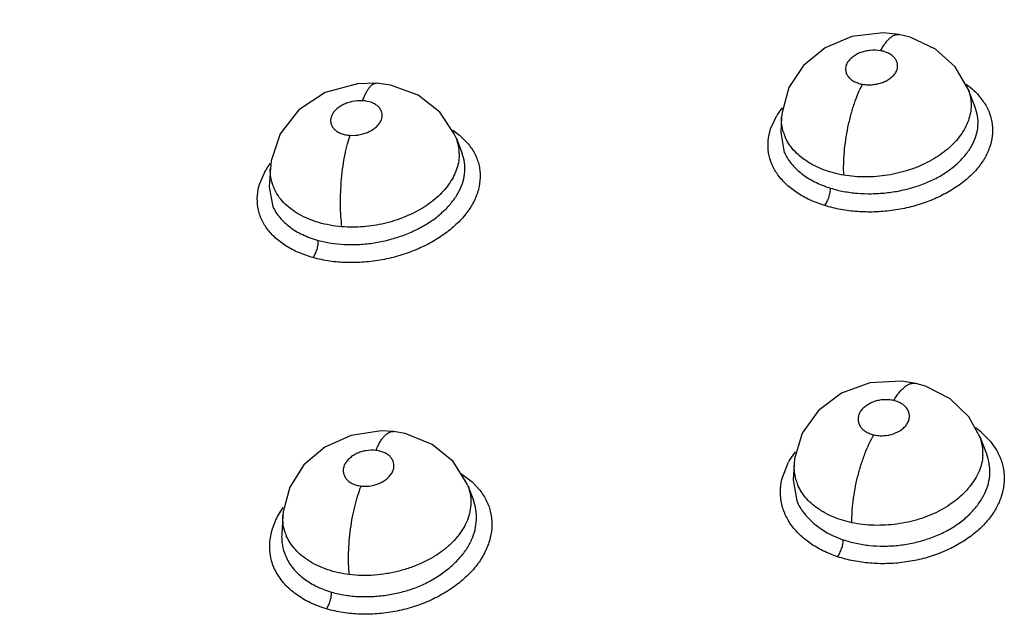
# Model space of a CAD drawing. Units: inches. Extents: x 0.4 to 16.6, y 0.6 to 10.4.
# Drawn here: x 12.4 to 12.7, y 7.4 to 7.5 of the extents above; entities that cross this region are included whole.
import ezdxf

# ---------------------------------------------------------------- set-up
doc = ezdxf.new("R2010")
doc.units = ezdxf.units.IN
doc.header["$LTSCALE"] = 0.935
doc.header["$MEASUREMENT"] = 0
doc.layers.get('0').update_dxf_attribs({"linetype": 'CONTINUOUS'})

msp = doc.modelspace()

# ---------------------------------------------------------------- linework, layer by layer
at = {"color": 7, "linetype": 'CONTINUOUS'}
for p, q in [((12.637006123, 7.5448076146), (12.6370092201, 7.5448070585)), ((12.6518420886, 7.5330974274), (12.6490474523, 7.5379007559)), ((12.6533248991, 7.5292497375), (12.6518368585, 7.533110843)), ((12.6095928137, 7.5246168703), (12.6108982298, 7.5274791105)), ((12.6119461629, 7.5271720855), (12.6117477741, 7.5238774187)), ((12.5416596053, 7.5243375285), (12.5431138604, 7.5232608783)), ((12.6117477741, 7.5238774187), (12.6125285438, 7.5196190375)), ((12.5424275603, 7.5225812487), (12.5436682116, 7.5193620042)), ((12.5431138604, 7.5232608783), (12.5450012606, 7.5213588227)), ((12.500402566, 7.512949654), (12.5017047526, 7.5158959845)), ((12.5026800071, 7.5162479678), (12.5024391361, 7.5122479057)), ((12.5024391751, 7.5122485503), (12.5032266176, 7.5079764354)), ((12.6406032988, 7.4702529067), (12.6406205132, 7.4702488665)), ((12.6519522289, 7.4631051282), (12.6479660442, 7.4669489534)), ((12.6543391686, 7.458844877), (12.6519522289, 7.4631051282)), ((12.5289925113, 7.4599623795), (12.5290050088, 7.4599609323)), ((12.654327778, 7.4588720964), (12.6557539169, 7.4551716199)), ((12.6549675188, 7.459499468), (12.6565665724, 7.4578421005)), ((12.6565665724, 7.4578421005), (12.6577631762, 7.4561738778)), ((12.6135889179, 7.4536968836), (12.6149245484, 7.4556592165)), ((12.6557795043, 7.4551045969), (12.6557558918, 7.4551664939)), ((12.6121835475, 7.4503737631), (12.6134524402, 7.4534552738)), ((12.6146110509, 7.4529219142), (12.6144158096, 7.4496795749)), ((12.5433319617, 7.4511008401), (12.5457980617, 7.4492347158)), ((12.5449132971, 7.4483559042), (12.5460952041, 7.4452891958)), ((12.5457980617, 7.4492347158), (12.5474455069, 7.447452123)), ((12.6144158096, 7.4496795749), (12.6151778706, 7.4451351889)), ((12.504219306, 7.4418037117), (12.5054225378, 7.4437352623)), ((12.5053452396, 7.4420035056), (12.5051075334, 7.4380560214)), ((12.5051070197, 7.4380474545), (12.5051039691, 7.4379939727))]:
    msp.add_line(p, q, dxfattribs=at)
for points in [[(12.637006123, 7.5448076146), (12.6336390353, 7.545152725), (12.6269723328, 7.5443700857), (12.6212318516, 7.5419403771), (12.6166328763, 7.5381919202), (12.6135054528, 7.5334602745), (12.6120359271, 7.5281248535), (12.6119536822, 7.5271703757)], [(12.6490474523, 7.5379007559), (12.644856578, 7.5416857983), (12.6394287435, 7.5442275413), (12.6370091971, 7.5448070421)], [(12.5253584794, 7.5344015506), (12.521287419, 7.534289016), (12.5143664309, 7.5323734218), (12.508746606, 7.5286826992), (12.5047718455, 7.5235886848), (12.5028434485, 7.5177929903), (12.5026768357, 7.5161970296)], [(12.5389073649, 7.5282195049), (12.5342831703, 7.5318440352), (12.5283793635, 7.5340069489), (12.5253587677, 7.5344015323)], [(12.54243916, 7.522551209), (12.5419933182, 7.5236076403), (12.5389073649, 7.5282195049)], [(12.6406032988, 7.4702529067), (12.6375539608, 7.4707414649), (12.6307746406, 7.4703657826), (12.6247310441, 7.468183198), (12.6198012365, 7.4644695315), (12.6163660092, 7.4596489005), (12.6147128344, 7.4541085651), (12.6146025613, 7.4529080808)], [(12.6479660442, 7.4669489534), (12.6427221138, 7.4696415), (12.6406205008, 7.4702488414)], [(12.5289925113, 7.4599623795), (12.5263284791, 7.4601006813), (12.519930878, 7.4591393604), (12.5143286991, 7.4566180745), (12.509836536, 7.4528416531), (12.5068044527, 7.4481020367), (12.5054235954, 7.4428208532), (12.5053563453, 7.4419936246)], [(12.5417696262, 7.4535337284), (12.537271339, 7.4572220387), (12.5315087874, 7.459523319), (12.5290050088, 7.4599609323)], [(12.5449115459, 7.4483572285), (12.5446985964, 7.448885254), (12.5417696262, 7.4535337284)]]:
    msp.add_lwpolyline(points, dxfattribs=at)
for centre, radius, start, end in [((12.8149085969, 5.0722726598), 2.5244261178, 95.2577655022, 102.2874929862), ((12.6442746878, 7.5230992787), 0.0130935306, 32.9017608311, 38.9570936428), ((12.6239701306, 7.519554023), 0.015287067, 141.0614356722, 147.1815099222), ((12.6233656657, 7.519949028), 0.0145649958, 147.1986275777, 148.8688618461), ((12.6211962681, 7.5265994358), 0.0092612135, 196.424574482, 203.3626301132), ((12.5338729877, 7.5192705288), 0.0091729045, 0.4741952793, 20.9595791066), ((12.515353784, 7.507911644), 0.015812835, 143.8588612053, 149.6734384077), ((12.5120712327, 7.5157522547), 0.0094197039, 200.6946134201, 203.4315400016), ((12.6430629741, 7.4462273738), 0.0178288157, 48.1091475543, 54.4770017619), ((12.645527467, 7.4554391513), 0.0094469601, 356.1994528225, 21.1333086682), ((12.6269545926, 7.4459876906), 0.0154296117, 150.0240637267, 151.0545044103), ((12.6240292169, 7.4523545465), 0.0094428933, 176.6401205943, 195.8673514729), ((12.6242164049, 7.4524230002), 0.0096416761, 195.9545051778, 203.1881978623), ((12.5147505143, 7.4413848422), 0.0094101506, 199.8769536517, 202.9808491488)]:
    msp.add_arc(centre, radius, start, end, dxfattribs=at)
for points, knots in [([(12.6331173082, 7.5413299993), (12.633269349, 7.5416105344), (12.6335766383, 7.5421412351), (12.6340677573, 7.5428719045), (12.6345655721, 7.5434990396), (12.6350650336, 7.544015961), (12.6355617391, 7.544416313), (12.6360528192, 7.5446931476), (12.6365369448, 7.5448378656), (12.6368576509, 7.5448341057), (12.637006123, 7.5448076146)], [0, 0, 0, 0, 0.1743667098, 0.3348578156, 0.4806872725, 0.6113593952, 0.7268820748, 0.8281485413, 0.9175852769, 1, 1, 1, 1]), ([(12.6331173082, 7.5413299993), (12.6323920899, 7.5414427421), (12.631290182, 7.5414842949), (12.6298664855, 7.5412650826), (12.6288620084, 7.5409673314), (12.6279328201, 7.540545056), (12.6271095478, 7.540017897), (12.6264269036, 7.5394052174), (12.6259208967, 7.5387228889), (12.6256396889, 7.5379844639), (12.6255854778, 7.5372351538), (12.6257444638, 7.536511464), (12.6261029958, 7.5358441676), (12.6266523502, 7.5352641849), (12.6273708812, 7.5347834808), (12.6282486853, 7.5344062279), (12.6288967969, 7.5342365721), (12.6292430018, 7.5341673795)], [0, 0, 0, 0, 0.1500880139, 0.2225511047, 0.2939571766, 0.3636151611, 0.4306121728, 0.4931071546, 0.5502667286, 0.6026594278, 0.6524693834, 0.7017578733, 0.7521956591, 0.8054743646, 0.8634850881, 0.9278012009, 1, 1, 1, 1]), ([(12.6292430018, 7.5341673795), (12.6296125689, 7.5341091754), (12.6303476622, 7.5340376402), (12.6314415144, 7.5340678585), (12.6324973059, 7.5342327355), (12.6335015283, 7.5345312574), (12.6344291581, 7.5349547042), (12.6352520278, 7.5354824143), (12.6359341384, 7.5360947653), (12.6364401507, 7.5367762915), (12.63672156, 7.5375134048), (12.6367759024, 7.5382611522), (12.6366171877, 7.5389833958), (12.6362590649, 7.5396484848), (12.6357121953, 7.5402299408), (12.6349905859, 7.5407112899), (12.6341110228, 7.541089502), (12.6334619168, 7.5412605541), (12.6331173082, 7.5413299993)], [0, 0, 0, 0, 0.076487712, 0.1505499008, 0.2231597105, 0.2943323527, 0.3640656538, 0.430959364, 0.4934372589, 0.5505471645, 0.6028406904, 0.6525213646, 0.7016830628, 0.7520213671, 0.8050904518, 0.8632471384, 0.9281299209, 1, 1, 1, 1]), ([(12.5223910651, 7.5306434208), (12.5224905126, 7.5309176485), (12.5226948991, 7.5314441242), (12.5230317566, 7.5321861317), (12.5233877908, 7.5328431338), (12.5237595678, 7.5334015512), (12.5241441926, 7.533849327), (12.5245395112, 7.534176942), (12.5249453841, 7.5343744795), (12.5252270779, 7.5344098576), (12.5253584794, 7.5344015506)], [0, 0, 0, 0, 0.1736444295, 0.3360232627, 0.4847822049, 0.6180159171, 0.7346482145, 0.8350115242, 0.9216234151, 1, 1, 1, 1]), ([(12.6252466102, 7.5147404483), (12.6252048791, 7.515518905), (12.6251903741, 7.5171510077), (12.625338554, 7.5196704695), (12.6256464173, 7.522303608), (12.6261099934, 7.5249583226), (12.6267226738, 7.5275456213), (12.6274551734, 7.5299824197), (12.6282776774, 7.532188067), (12.6289095135, 7.5335474135), (12.6292430018, 7.5341673795)], [0, 0, 0, 0, 0.116772323, 0.2441936415, 0.3778296921, 0.5136628291, 0.6476306968, 0.7758656176, 0.8945525911, 1, 1, 1, 1]), ([(12.6513984, 7.534179727), (12.6519789296, 7.5337653104), (12.6530672263, 7.5328839187), (12.6540273008, 7.531862885), (12.65445644, 7.5313316821)], [0, 0, 0, 0, 0.5108806999, 1, 1, 1, 1]), ([(12.6518422736, 7.5330969465), (12.6520761588, 7.5324886265), (12.6524146204, 7.5312167337), (12.6524750343, 7.5299026144), (12.6524384606, 7.5292506112)], [0, 0, 0, 0, 0.4995035452, 1, 1, 1, 1]), ([(12.5223910675, 7.5306434206), (12.5216742649, 7.5306873925), (12.5205824502, 7.530603401), (12.5191974144, 7.5302287051), (12.5182247565, 7.5298235223), (12.5173572313, 7.5293091749), (12.5166283076, 7.5287050692), (12.5160651215, 7.5280310798), (12.515689939, 7.5273101243), (12.515550023, 7.5266828985), (12.5155502388, 7.5261953785), (12.5156051949, 7.5258408501), (12.5157126877, 7.5254968238), (12.5159284856, 7.5250516794), (12.5163337855, 7.524536669), (12.5169915481, 7.5240282728), (12.5177995809, 7.5236349548), (12.5187292963, 7.5233679687), (12.5193911204, 7.5232825152), (12.5197340827, 7.5232614725)], [0, 0, 0, 0, 0.1478647113, 0.2221238098, 0.2949430991, 0.3640914256, 0.4290462893, 0.4889471167, 0.5437516605, 0.5948747987, 0.6194235478, 0.6437951329, 0.6684543775, 0.6933565979, 0.7453233207, 0.8016538448, 0.8631578804, 0.929252422, 1, 1, 1, 1]), ([(12.5197340827, 7.5232614725), (12.5204509462, 7.523217489), (12.5215446098, 7.5233016333), (12.522930305, 7.5236769934), (12.5239036766, 7.5240830549), (12.5247707123, 7.5245975549), (12.5254984853, 7.5252016873), (12.5259780091, 7.5257754445), (12.5262592994, 7.52625821), (12.5264659371, 7.5267308813), (12.5266018417, 7.5273404532), (12.5265467597, 7.528074167), (12.5263178235, 7.5286411358), (12.5260421745, 7.5290506498), (12.5257840633, 7.5293408944), (12.5254804159, 7.5296077432), (12.5250109385, 7.5299368151), (12.5240153644, 7.5304200426), (12.5230524482, 7.5306028375), (12.5223910675, 7.5306434206)], [0, 0, 0, 0, 0.1479328532, 0.2225860663, 0.2952096023, 0.3644558434, 0.4294948381, 0.4891628208, 0.5173244882, 0.54433431, 0.5952249627, 0.6442146527, 0.6936124419, 0.7191982423, 0.7456553884, 0.7733746595, 0.8022818049, 0.863516594, 1, 1, 1, 1]), ([(12.6552680577, 7.5302116878), (12.6557257733, 7.5295022122), (12.6564858464, 7.5280062834), (12.6570554025, 7.5255716976), (12.6570386202, 7.5230775227), (12.6564511981, 7.520588906), (12.6553118238, 7.5181648337), (12.6539392669, 7.5162800429), (12.652601127, 7.5148596231), (12.6510566349, 7.5134545384), (12.6488481391, 7.5118425029), (12.6458756732, 7.5101870304), (12.6426059418, 7.508821358), (12.6391108987, 7.5077873927), (12.6354736964, 7.5071199394), (12.6323945344, 7.5068734758), (12.6299477278, 7.5068601736), (12.628147732, 7.5069411128), (12.6263732235, 7.5071174057), (12.6240280182, 7.5074831761), (12.6222923062, 7.5079033724), (12.6211529115, 7.5082469987)], [0, 0, 0, 0, 0.0502071987, 0.0987734852, 0.1473018331, 0.1972073101, 0.2496459901, 0.3055530589, 0.3350553151, 0.3655956836, 0.4296059313, 0.497128681, 0.5674840936, 0.63989246, 0.7134501207, 0.7869933943, 0.8232482587, 0.8589039713, 0.8940895954, 0.929231232, 1, 1, 1, 1]), ([(12.6223821071, 7.5119747353), (12.6233069365, 7.5116863984), (12.6252150759, 7.5112225724), (12.6281617277, 7.5108336069), (12.6311841912, 7.5107387189), (12.6342304099, 7.5109199146), (12.637243791, 7.5113815081), (12.6401668605, 7.5121071685), (12.6429463398, 7.5130881427), (12.6455253547, 7.5143209906), (12.6478427774, 7.5157959603), (12.6498535966, 7.5174696869), (12.6515152644, 7.5192974054), (12.6527861547, 7.5212376406), (12.6536158252, 7.5232567185), (12.6539892232, 7.5253036024), (12.6539113226, 7.5273304537), (12.6535648232, 7.5286280998), (12.653325408, 7.5292494674)], [0, 0, 0, 0, 0.0689206585, 0.1393326078, 0.2111141807, 0.2837308035, 0.3561412595, 0.4276941783, 0.4976998718, 0.5654912529, 0.6306207526, 0.6926301551, 0.7510829734, 0.805739656, 0.8568144382, 0.905341713, 0.9526248356, 1, 1, 1, 1]), ([(12.6524384606, 7.5292506112), (12.6524080108, 7.5287077816), (12.6522515396, 7.5276073354), (12.6517426899, 7.5259868924), (12.6509628355, 7.5243981127), (12.6499234992, 7.5228636358), (12.6486427327, 7.5214001091), (12.6465862997, 7.519531949), (12.6441399981, 7.5179490561), (12.6414328706, 7.5166632452), (12.6392414201, 7.5158358657), (12.6369590527, 7.5151786224), (12.6338490055, 7.5145519656), (12.6306836999, 7.5142934277), (12.6275505948, 7.5144210355), (12.6260065441, 7.5146116608), (12.6252466102, 7.5147404483)], [0, 0, 0, 0, 0.0478994024, 0.0973946371, 0.1490502267, 0.2032655882, 0.2602162394, 0.3199829729, 0.447596459, 0.5149470485, 0.5838541079, 0.6537171491, 0.7239593184, 0.863142051, 0.9320938726, 1, 1, 1, 1]), ([(12.6123129789, 7.5239808009), (12.6121617238, 7.5244944836), (12.6119485283, 7.5255533453), (12.6119218506, 7.5266328205), (12.6119536777, 7.5271702988)], [0, 0, 0, 0, 0.4986352272, 1, 1, 1, 1]), ([(12.6211529115, 7.5082469987), (12.6206048798, 7.5084214148), (12.619541506, 7.5087928433), (12.6180178706, 7.5094325394), (12.6166038661, 7.5101426952), (12.6148896427, 7.5111719369), (12.612989555, 7.5126465717), (12.6111261562, 7.5147075024), (12.6097919658, 7.5170135626), (12.6090783727, 7.5195052133), (12.6089874138, 7.5220889501), (12.609330749, 7.5237875484), (12.6095928137, 7.5246168703)], [0, 0, 0, 0, 0.0768897223, 0.1504863218, 0.2207836295, 0.2882400415, 0.4175959788, 0.540764769, 0.6575007681, 0.7706218696, 0.8837205738, 1, 1, 1, 1]), ([(12.5179647383, 7.5037279089), (12.5178725591, 7.5044618231), (12.5177290113, 7.506032431), (12.5176400803, 7.5085125016), (12.5176812557, 7.5111871268), (12.517860085, 7.51393546), (12.5181709408, 7.516621772), (12.5185953981, 7.5191164737), (12.5191055398, 7.5213154089), (12.5195167696, 7.5226569369), (12.519734065, 7.5232614736)], [0, 0, 0, 0, 0.1123274041, 0.2393373704, 0.3767015468, 0.5183669557, 0.6574076405, 0.7871853907, 0.90244504, 1, 1, 1, 1]), ([(12.6252466102, 7.5147404483), (12.6244923944, 7.5148682669), (12.6230294096, 7.5151858757), (12.6209443026, 7.5158522294), (12.6190359395, 7.5166866342), (12.6173182124, 7.517674411), (12.6158020798, 7.5188021003), (12.6145056246, 7.5200572563), (12.6134500797, 7.5214263386), (12.6129129476, 7.5224205508), (12.6126943494, 7.5229269088)], [0, 0, 0, 0, 0.1472756026, 0.2877207194, 0.4207790735, 0.5475067186, 0.6683940555, 0.7836512613, 0.893817165, 1, 1, 1, 1]), ([(12.5450012606, 7.5213588227), (12.5455602286, 7.5206724515), (12.5462900676, 7.5195642051), (12.5469692422, 7.5179669179), (12.547315557, 7.5167479388), (12.5475062687, 7.5155050609), (12.547557243, 7.5138161714), (12.5472319823, 7.5116556895), (12.5462559984, 7.5091165867), (12.544719114, 7.5066633202), (12.5426481247, 7.5043587389), (12.5401078158, 7.5022429463), (12.537162378, 7.5003595035), (12.5338783747, 7.4987575845), (12.5303265667, 7.4974847089), (12.5265925996, 7.4965937534), (12.5234092807, 7.4961787585), (12.5208735575, 7.4960464142), (12.5190118892, 7.4960471327), (12.5171804239, 7.4961518139), (12.514766513, 7.4964338718), (12.512978162, 7.4968048834), (12.5118043786, 7.4971214968)], [0, 0, 0, 0, 0.0511727319, 0.0758742811, 0.1001416419, 0.1242299779, 0.1483796619, 0.1976129062, 0.2493376661, 0.3045833082, 0.3640333507, 0.4277111358, 0.4951446354, 0.5656646691, 0.6385069685, 0.7128202143, 0.7871655235, 0.8237328614, 0.8595567246, 0.8947352412, 0.9297180252, 1, 1, 1, 1]), ([(12.6125284818, 7.5196190217), (12.612714643, 7.5191981027), (12.6131557486, 7.5183679177), (12.6139937498, 7.5172002858), (12.615008082, 7.5161020497), (12.6161854876, 7.5150814167), (12.6175179379, 7.5141469406), (12.6190029014, 7.5133077533), (12.6206337406, 7.5125704603), (12.6217858532, 7.5121606313), (12.6223821071, 7.5119747353)], [0, 0, 0, 0, 0.1075471623, 0.2188436263, 0.3349642713, 0.4560759556, 0.5822744929, 0.7146289387, 0.8540577066, 1, 1, 1, 1]), ([(12.5129131552, 7.5008136991), (12.5138075313, 7.5005707166), (12.5156576749, 7.5001854813), (12.5185218807, 7.4998943847), (12.5214884188, 7.4998919842), (12.5245106515, 7.5001755396), (12.5275280195, 7.5007643939), (12.5304753319, 7.5016321943), (12.5332863471, 7.502758058), (12.5358916362, 7.5041247781), (12.5382191212, 7.5057191946), (12.5402232571, 7.5074917599), (12.5418687079, 7.5093940702), (12.5431212973, 7.5113825263), (12.5439409876, 7.5134215729), (12.5443142443, 7.5154658648), (12.5442436897, 7.5174727148), (12.5439046471, 7.5187523974), (12.5436694013, 7.5193619669)], [0, 0, 0, 0, 0.0657160396, 0.1336775781, 0.2038090708, 0.2757301747, 0.3485808744, 0.4214519702, 0.4932726755, 0.5629577773, 0.6296372503, 0.692827034, 0.7521580649, 0.8074012753, 0.8587095261, 0.9070369474, 0.953670385, 1, 1, 1, 1]), ([(12.543045578, 7.5193464453), (12.5430501551, 7.5188214541), (12.5429687512, 7.5177573236), (12.5425862255, 7.5161743396), (12.5419437814, 7.5146117911), (12.5410602931, 7.5130870641), (12.5399400855, 7.5116216932), (12.5381163588, 7.5097358352), (12.5359166309, 7.5080844177), (12.5334469711, 7.5066986348), (12.5307290269, 7.5054621294), (12.5270898022, 7.5043164883), (12.5232985407, 7.5037258046), (12.5202396639, 7.5036083544), (12.5187181371, 7.5036670127), (12.5179648042, 7.5037279036)], [0, 0, 0, 0, 0.0483046831, 0.0976691997, 0.1492546132, 0.2031997813, 0.2593516616, 0.3185263076, 0.4441577802, 0.5105437359, 0.5788808077, 0.7185771398, 0.860087595, 0.930462086, 1, 1, 1, 1]), ([(12.503259314, 7.5124234548), (12.5030322086, 7.5130248051), (12.5027835651, 7.5139628243), (12.5026550702, 7.515239652), (12.5026587681, 7.5158800401), (12.5026770076, 7.5162000534)], [0, 0, 0, 0, 0.501523724, 0.7499170224, 1, 1, 1, 1]), ([(12.5118043786, 7.4971214968), (12.5107506474, 7.4974243928), (12.5092267651, 7.4979537567), (12.5073276922, 7.4988482094), (12.5056393996, 7.4998109982), (12.5037669728, 7.501213533), (12.5019329513, 7.5032028883), (12.5008291353, 7.505090634), (12.5002630818, 7.506680371), (12.4998994178, 7.5083097122), (12.4998205166, 7.5104418609), (12.5001505255, 7.5121236473), (12.500402566, 7.512949654)], [0, 0, 0, 0, 0.1498638762, 0.2197217994, 0.2866978701, 0.4152862038, 0.5377652575, 0.6542754024, 0.711225093, 0.7678810298, 0.8819565066, 1, 1, 1, 1]), ([(12.5179648041, 7.5037279044), (12.5171140521, 7.5037966697), (12.5154511077, 7.5040109641), (12.5130519676, 7.5045621548), (12.5108226247, 7.5053388663), (12.508799928, 7.5063201114), (12.507013512, 7.5074961055), (12.5054987741, 7.50884413), (12.5042797932, 7.5103438246), (12.5036712528, 7.5114458086), (12.5034283166, 7.5120064809)], [0, 0, 0, 0, 0.1461512243, 0.2865870312, 0.4207921062, 0.5495335546, 0.6705691392, 0.7858755413, 0.8953700693, 1, 1, 1, 1]), ([(12.6211529112, 7.5082469988), (12.6212441595, 7.5083605612), (12.6214186512, 7.5086146076), (12.6217355754, 7.50919273), (12.6220600072, 7.509999944), (12.6222822507, 7.5108445268), (12.6223747919, 7.5115082481), (12.6223871404, 7.5118243535), (12.6223821069, 7.5119747354)], [0, 0, 0, 0, 0.1096919927, 0.2313663019, 0.4959214723, 0.7624879754, 0.8867042739, 1, 1, 1, 1]), ([(12.5032265112, 7.5079764018), (12.5034114089, 7.5075699537), (12.5038478301, 7.5067700676), (12.504674141, 7.5056501439), (12.5056721957, 7.5046037096), (12.5068300915, 7.5036393897), (12.5081389472, 7.5027661368), (12.5095974247, 7.50199451), (12.5111981627, 7.5013303246), (12.5123283845, 7.5009725686), (12.5129131552, 7.5008136991)], [0, 0, 0, 0, 0.1077944539, 0.2191174248, 0.3350712518, 0.4560311821, 0.5821616176, 0.7142233963, 0.8537159615, 1, 1, 1, 1]), ([(12.5118043786, 7.4971214968), (12.5118937708, 7.4972357278), (12.5120635187, 7.4974895828), (12.5123667626, 7.4980637394), (12.5126680131, 7.4988620822), (12.5128604371, 7.4996965033), (12.5129263344, 7.5003521272), (12.512924896, 7.5006648031), (12.5129131552, 7.5008136991)], [0, 0, 0, 0, 0.1110007923, 0.2329754887, 0.4963383746, 0.7614611403, 0.8857029062, 1, 1, 1, 1]), ([(12.6359235015, 7.4665941997), (12.6361137191, 7.4669192888), (12.6364953315, 7.4675257433), (12.6371043386, 7.468343711), (12.637714061, 7.469021612), (12.6383192829, 7.4695592094), (12.6389153579, 7.46995618), (12.6394986948, 7.4702112335), (12.6400650765, 7.4703209134), (12.6404324149, 7.4702921356), (12.6406032988, 7.4702529067)], [0, 0, 0, 0, 0.1798097243, 0.3417139168, 0.4862753213, 0.6143353635, 0.7271832314, 0.8268184073, 0.916299504, 1, 1, 1, 1]), ([(12.6359235015, 7.4665941997), (12.6355669721, 7.4666682401), (12.6348484397, 7.4667712201), (12.6337709453, 7.4667827125), (12.6327193956, 7.4666515149), (12.6317135721, 7.4663791842), (12.6307761659, 7.4659729918), (12.6299356946, 7.4654533106), (12.6292283685, 7.4648391829), (12.6286903062, 7.4641462819), (12.6283685606, 7.463389401), (12.6282655985, 7.4626131113), (12.6283706537, 7.4618532805), (12.6286747046, 7.4611426705), (12.6291707907, 7.4605101515), (12.6298464673, 7.4599771565), (12.6306847839, 7.4595452213), (12.6313116261, 7.4593407454), (12.6316464917, 7.4592543961)], [0, 0, 0, 0, 0.0740125243, 0.1470584136, 0.2183953406, 0.2887245787, 0.3581355025, 0.4253316471, 0.4888068397, 0.5476043434, 0.6020785133, 0.6539623145, 0.7048657483, 0.7561396249, 0.8092416007, 0.866541608, 0.9297104216, 1, 1, 1, 1]), ([(12.6316464917, 7.4592543961), (12.632005, 7.4591792213), (12.6327224276, 7.4590755611), (12.6337989375, 7.4590643217), (12.634847531, 7.4591949561), (12.6361704696, 7.4595548885), (12.6373749796, 7.4601723433), (12.6383414488, 7.4610100788), (12.6388806403, 7.4617037839), (12.6392025277, 7.4624612163), (12.6393048055, 7.4632378), (12.6391987087, 7.463997498), (12.6388932538, 7.4647084801), (12.6383965524, 7.4653402888), (12.6377196079, 7.4658728905), (12.6368826323, 7.4663033398), (12.6362566492, 7.4665080225), (12.6359235015, 7.4665941997)], [0, 0, 0, 0, 0.0744817894, 0.1468885724, 0.2183082925, 0.2885799295, 0.4250724207, 0.4886891752, 0.5475882786, 0.6021117754, 0.6540183387, 0.7049391726, 0.7562290122, 0.8095449693, 0.8666308204, 0.9300305727, 1, 1, 1, 1]), ([(12.5252422698, 7.4559414998), (12.5253794511, 7.4562727535), (12.5256580146, 7.4568930016), (12.5261160156, 7.4577417716), (12.5265861347, 7.4584563904), (12.5270641184, 7.4590365705), (12.5275463206, 7.4594821155), (12.528030486, 7.4597921359), (12.5285145607, 7.4599632436), (12.5288398367, 7.4599793961), (12.5289925113, 7.4599623795)], [0, 0, 0, 0, 0.1850721607, 0.3506663582, 0.4973411573, 0.6259392168, 0.7377725573, 0.8349269931, 0.9207030554, 1, 1, 1, 1]), ([(12.6269809234, 7.4404765117), (12.6269635377, 7.4412144054), (12.6269999806, 7.4427685766), (12.6272254038, 7.4451741544), (12.6276163716, 7.4477054368), (12.628169103, 7.450271289), (12.628876837, 7.4527822734), (12.6297032332, 7.4551564523), (12.6306115595, 7.4573137316), (12.6312923787, 7.4586451174), (12.6316464917, 7.4592543961)], [0, 0, 0, 0, 0.1132942854, 0.2383174814, 0.3706396261, 0.5062113611, 0.6409446229, 0.7708272437, 0.8918306273, 1, 1, 1, 1]), ([(12.5252422698, 7.4559414998), (12.5245253981, 7.4560062985), (12.5234421923, 7.4559719003), (12.5220685081, 7.4556449931), (12.5211125807, 7.4552678554), (12.5202438155, 7.4547685187), (12.5194864905, 7.4541692572), (12.5188750176, 7.4534917407), (12.5184427948, 7.452755262), (12.5182357597, 7.4519797476), (12.5182496872, 7.45121073), (12.5184675907, 7.4504823753), (12.5188746784, 7.4498252716), (12.5194592442, 7.4492659894), (12.5202059719, 7.4488230204), (12.5210980726, 7.4484959568), (12.5217488343, 7.4483662639), (12.5220930604, 7.4483194323)], [0, 0, 0, 0, 0.1477070951, 0.2191700247, 0.2890751846, 0.357803454, 0.4240848214, 0.4864466794, 0.54410447, 0.5976443126, 0.6490223154, 0.6999612514, 0.7518028203, 0.8058836397, 0.864365118, 0.9287115229, 1, 1, 1, 1]), ([(12.5220930604, 7.4483194323), (12.5228109698, 7.4482536719), (12.5242363903, 7.4482964736), (12.5259244484, 7.4488211376), (12.5270937358, 7.449494218), (12.5278499776, 7.4500943295), (12.5284609085, 7.450771253), (12.528892853, 7.4515069032), (12.5291001059, 7.4522811447), (12.5290865156, 7.4530488238), (12.5288691236, 7.4537759871), (12.5284620839, 7.4544331079), (12.527878117, 7.4549924077), (12.5271301736, 7.4554363468), (12.5262378428, 7.4557637158), (12.5255860276, 7.4558943589), (12.5252422698, 7.4559414998)], [0, 0, 0, 0, 0.1479929874, 0.2890479773, 0.3578235325, 0.4240685863, 0.4864191668, 0.5440447099, 0.5975232248, 0.6488208589, 0.6996837992, 0.7514745215, 0.8057480511, 0.864056041, 0.9287712263, 1, 1, 1, 1]), ([(12.6577631762, 7.4561738778), (12.6579949799, 7.455794055), (12.6584171617, 7.4550173137), (12.6589155387, 7.4537987588), (12.6592688601, 7.4525463967), (12.6595494345, 7.4508435541), (12.6595432848, 7.4486517127), (12.6590705536, 7.4464879027), (12.6584302989, 7.4448003859), (12.6578102095, 7.4435446956), (12.6570566215, 7.4423202873), (12.6561705855, 7.4411355457), (12.6551568678, 7.4399979137), (12.6536268082, 7.4385299463), (12.6514359393, 7.4368477547), (12.6484793302, 7.4351239474), (12.6452246326, 7.433708504), (12.6417433337, 7.4326441049), (12.6381201616, 7.4319655373), (12.635054125, 7.4317252144), (12.6326215037, 7.4317262867), (12.630834888, 7.4318225338), (12.6290760294, 7.4320180198), (12.626755846, 7.4324133448), (12.6250422281, 7.432859058), (12.6239194167, 7.4332201043)], [0, 0, 0, 0, 0.0260904785, 0.0517230521, 0.0770394906, 0.1022192325, 0.1527367602, 0.2044786074, 0.2311357881, 0.258432619, 0.2864638872, 0.3153197005, 0.3450636989, 0.3757058415, 0.4395420971, 0.50647032, 0.5759088952, 0.6471803671, 0.719467819, 0.7916212217, 0.8271428194, 0.8620491304, 0.8964759345, 0.9308448999, 1, 1, 1, 1]), ([(12.6251405524, 7.436835445), (12.6260389471, 7.4365319747), (12.6278968575, 7.4360302107), (12.6307818153, 7.4355813798), (12.6337650698, 7.4354376466), (12.6368013039, 7.4355940318), (12.6398326054, 7.4360704154), (12.6427936895, 7.436844652), (12.6456174665, 7.4379036115), (12.6482322059, 7.4392394024), (12.6505629156, 7.4408413421), (12.6525629002, 7.4426544257), (12.6541951344, 7.4446226007), (12.6554245062, 7.446693896), (12.6562087608, 7.4488277231), (12.6565345655, 7.4509758875), (12.6564092258, 7.4530960456), (12.6560348119, 7.4544532933), (12.6557825882, 7.455106068)], [0, 0, 0, 0, 0.0662610557, 0.1341202341, 0.203647151, 0.2745916891, 0.3461956263, 0.4176832888, 0.4881008477, 0.5565281781, 0.6223382996, 0.6851377382, 0.7445657815, 0.8003629367, 0.852638722, 0.9024314414, 0.951100151, 1, 1, 1, 1]), ([(12.6549536517, 7.4548129744), (12.6549170341, 7.4542498705), (12.6547411321, 7.4531057282), (12.6541767304, 7.4514238243), (12.6533208506, 7.4497761703), (12.6521947445, 7.4481893116), (12.650829126, 7.446684517), (12.6486948796, 7.4447956461), (12.6462091712, 7.4432099326), (12.6434794605, 7.4419690648), (12.6412876563, 7.4411943484), (12.6389888349, 7.4405908441), (12.6366062634, 7.4401730845), (12.6341782743, 7.4399402732), (12.6317414773, 7.4399000309), (12.629334869, 7.440063206), (12.6277543737, 7.4403130076), (12.6269809234, 7.4404765117)], [0, 0, 0, 0, 0.0485809542, 0.0990720579, 0.1520824344, 0.2078449297, 0.2661382441, 0.3266377737, 0.4528338166, 0.5179765423, 0.5845541497, 0.6527103429, 0.7223621707, 0.7925737116, 0.862491515, 0.931940784, 1, 1, 1, 1]), ([(12.6239194167, 7.4332201043), (12.6228479381, 7.4335842884), (12.6208236246, 7.4343982696), (12.6180689935, 7.4359813556), (12.6157474348, 7.4378731376), (12.6141711442, 7.4396993265), (12.6131797838, 7.4412758748), (12.6123922364, 7.4428944052), (12.6117725391, 7.4450464593), (12.6116402786, 7.4477319051), (12.6119424081, 7.4495044763), (12.6121835475, 7.4503737631)], [0, 0, 0, 0, 0.1471248618, 0.2827839803, 0.4114956158, 0.5346877318, 0.5944223813, 0.6531952013, 0.7682851318, 0.8827200193, 1, 1, 1, 1]), ([(12.519538925, 7.429398019), (12.5194669684, 7.4301339115), (12.5193776345, 7.4316834583), (12.5193841996, 7.4340896666), (12.5195231804, 7.4366241159), (12.5197982193, 7.4391985413), (12.5202105526, 7.4417268889), (12.5207359193, 7.4441274668), (12.5213495125, 7.4463206956), (12.521833796, 7.4476885243), (12.5220930604, 7.4483194323)], [0, 0, 0, 0, 0.1152661101, 0.2417350377, 0.3749379538, 0.5107820707, 0.6451527191, 0.774093642, 0.8936664888, 1, 1, 1, 1]), ([(12.5449183125, 7.4483395433), (12.5451351086, 7.4477712196), (12.5454595405, 7.4465874183), (12.5455961325, 7.4447420472), (12.5453831099, 7.4428708778), (12.5448235517, 7.4410123496), (12.5439218015, 7.4392050616), (12.5427047517, 7.4374768468), (12.541194602, 7.4358524491), (12.5394089375, 7.4343647975), (12.5373821336, 7.4330312268), (12.5351478345, 7.4318683009), (12.5327424668, 7.430894483), (12.5302080907, 7.4301226807), (12.5275868843, 7.4295665769), (12.5249126139, 7.429240494), (12.5222196311, 7.4291641693), (12.5204265896, 7.4292879801), (12.519538925, 7.429398019)], [0, 0, 0, 0, 0.0492705353, 0.098689391, 0.1490236628, 0.2009583821, 0.2551048386, 0.3119180653, 0.3716066715, 0.4342434125, 0.4997224493, 0.5677605715, 0.6379416555, 0.7096260418, 0.7820833606, 0.8547192067, 0.9275478373, 1, 1, 1, 1]), ([(12.6269809234, 7.4404765117), (12.6256156613, 7.4407651223), (12.6236406445, 7.4413659463), (12.6212318371, 7.4425272396), (12.6196401059, 7.4435159377), (12.6182377995, 7.4446287099), (12.6170415315, 7.4458560727), (12.6160652551, 7.4471844032), (12.6155618632, 7.4481400039), (12.6153536175, 7.4486265654)], [0, 0, 0, 0, 0.2842928819, 0.4171434599, 0.5440525023, 0.6652333034, 0.7809855009, 0.8921749424, 1, 1, 1, 1]), ([(12.5474455069, 7.447452123), (12.5480086414, 7.4467287534), (12.5487434615, 7.445563727), (12.5494297842, 7.4438911434), (12.5497858494, 7.442608596), (12.5499889788, 7.4412983638), (12.5500591926, 7.4395164219), (12.5497641955, 7.4372382797), (12.5488243268, 7.4345535195), (12.547587626, 7.4324241427), (12.5463368961, 7.4308010079), (12.5448729076, 7.4291877931), (12.5431835741, 7.4277025133), (12.5413164651, 7.4263570357), (12.5392815392, 7.4250742034), (12.5365335961, 7.4236721844), (12.5330059322, 7.4223578833), (12.5293039636, 7.4214517841), (12.5261537232, 7.4210369019), (12.5236478575, 7.4209124185), (12.5218072688, 7.4209232381), (12.5199948221, 7.4210417427), (12.5176035166, 7.4213465597), (12.5158333779, 7.4217382509), (12.5146726131, 7.4220694382)], [0, 0, 0, 0, 0.0522542367, 0.0777108829, 0.1028691275, 0.1279404786, 0.1531164632, 0.2043328802, 0.257768591, 0.3142499244, 0.3438583228, 0.3744621519, 0.438311581, 0.4715844112, 0.5055868382, 0.5753478072, 0.6469948195, 0.7196945204, 0.7921323938, 0.8277318256, 0.8626484887, 0.8969913592, 0.9311947975, 1, 1, 1, 1]), ([(12.5157611774, 7.4256558273), (12.5167257348, 7.4253741293), (12.5187065581, 7.4249449672), (12.5217385437, 7.4246552487), (12.5247911192, 7.4246912697), (12.5277997405, 7.4250133441), (12.5307161352, 7.4256073087), (12.5335074079, 7.4264807909), (12.5361628956, 7.4276411493), (12.5382503287, 7.4288525943), (12.5398311796, 7.4299616732), (12.540963119, 7.4308548321), (12.5420198038, 7.4317943625), (12.5432740328, 7.4330583426), (12.5443464005, 7.4343945547), (12.5451969802, 7.4357920544), (12.5458765166, 7.4371674439), (12.546480176, 7.4389369529), (12.5467968342, 7.4411086497), (12.5466932457, 7.4432576941), (12.5463362279, 7.4446383022), (12.5460885372, 7.4452976807)], [0, 0, 0, 0, 0.0700123278, 0.1407465229, 0.2118077822, 0.2823458009, 0.35127037, 0.4188465049, 0.4857444696, 0.5527746496, 0.5866036393, 0.6202331389, 0.6531818626, 0.6850529506, 0.7442508204, 0.7719724749, 0.7989068227, 0.8510265335, 0.9014956854, 0.9509237843, 1, 1, 1, 1]), ([(12.6151779164, 7.4451352008), (12.6155570259, 7.4442454784), (12.6163377558, 7.442957056), (12.6176625386, 7.4414157004), (12.6192824023, 7.4398903408), (12.6217328653, 7.4382074927), (12.6239539338, 7.437233994), (12.6251405524, 7.436835445)], [0, 0, 0, 0, 0.2178341939, 0.3348201976, 0.4573808592, 0.7180546324, 1, 1, 1, 1]), ([(12.5146726131, 7.4220694382), (12.5140526418, 7.4222581315), (12.5128546533, 7.4226666875), (12.5111515922, 7.4233939124), (12.5095890031, 7.4242221027), (12.5081652249, 7.4251583672), (12.50687544, 7.4262016107), (12.5057247736, 7.4273445584), (12.5047293635, 7.4285780941), (12.5039054919, 7.429892793), (12.5032666202, 7.4312778751), (12.5028201647, 7.4327183198), (12.5025711686, 7.4342038173), (12.5025197547, 7.4357218821), (12.5026580803, 7.437260156), (12.5030990356, 7.439339069), (12.5037104526, 7.4408451952), (12.504219306, 7.4418037117)], [0, 0, 0, 0, 0.0746878361, 0.1457318593, 0.2132109582, 0.2782342365, 0.3418148024, 0.4040814926, 0.4648059789, 0.524096701, 0.5824375422, 0.6401050264, 0.6973845177, 0.7555084904, 0.8146911638, 0.8749292851, 1, 1, 1, 1]), ([(12.5059009737, 7.4381853787), (12.5056825061, 7.4387896966), (12.5053687557, 7.4400504868), (12.5053186319, 7.4413480623), (12.5053563219, 7.4419932235)], [0, 0, 0, 0, 0.4985776966, 1, 1, 1, 1]), ([(12.5051040214, 7.4379939099), (12.5050834617, 7.4376104221), (12.5050838006, 7.4368425911), (12.5052571376, 7.4353175648), (12.5055833577, 7.4342032472), (12.5058760309, 7.4334945383)], [0, 0, 0, 0, 0.2505802709, 0.4996966289, 1, 1, 1, 1]), ([(12.519538925, 7.429398019), (12.517976205, 7.4295917409), (12.5156990437, 7.4300922192), (12.5128980979, 7.4312085754), (12.5110414344, 7.4322042059), (12.5094057191, 7.4333637281), (12.5080150601, 7.4346748855), (12.5068859361, 7.4361169988), (12.506315824, 7.4371717617), (12.5060871964, 7.4377108989)], [0, 0, 0, 0, 0.2862665654, 0.4199447006, 0.5473111028, 0.6683338753, 0.7834001807, 0.8935399657, 1, 1, 1, 1]), ([(12.6239194167, 7.4332201043), (12.6240065602, 7.4333355879), (12.6241739077, 7.4335894087), (12.6244799444, 7.43415712), (12.624797791, 7.4349379337), (12.6250219994, 7.4357506254), (12.6251224545, 7.4363873875), (12.6251413901, 7.4366907676), (12.6251405524, 7.436835445)], [0, 0, 0, 0, 0.1122841975, 0.2354308204, 0.5001424191, 0.7646860203, 0.8877109494, 1, 1, 1, 1]), ([(12.5058760309, 7.4334945383), (12.5060617131, 7.4330449082), (12.5064994628, 7.4321634536), (12.5073393481, 7.4309286758), (12.5083573315, 7.4297829729), (12.5095405813, 7.4287322875), (12.5108788224, 7.4277838713), (12.5123700977, 7.4269465985), (12.5140064947, 7.4262243416), (12.5151630182, 7.4258315444), (12.5157611774, 7.4256558273)], [0, 0, 0, 0, 0.1119364039, 0.22561673, 0.3426589881, 0.4636840607, 0.5889636345, 0.7193602708, 0.8565456852, 1, 1, 1, 1]), ([(12.5146726131, 7.4220694382), (12.5147570024, 7.4221856456), (12.5149178186, 7.422439613), (12.5152070034, 7.4230044073), (12.5154984619, 7.4237780621), (12.5156907516, 7.4245821417), (12.5157637204, 7.4252119839), (12.51576874, 7.4255124258), (12.5157611774, 7.4256558273)], [0, 0, 0, 0, 0.1133202566, 0.2366415963, 0.5002172929, 0.7635509167, 0.8866921298, 1, 1, 1, 1])]:
    msp.add_open_spline(points, degree=3, knots=knots, dxfattribs=at)

doc.saveas('drawing.dxf')
